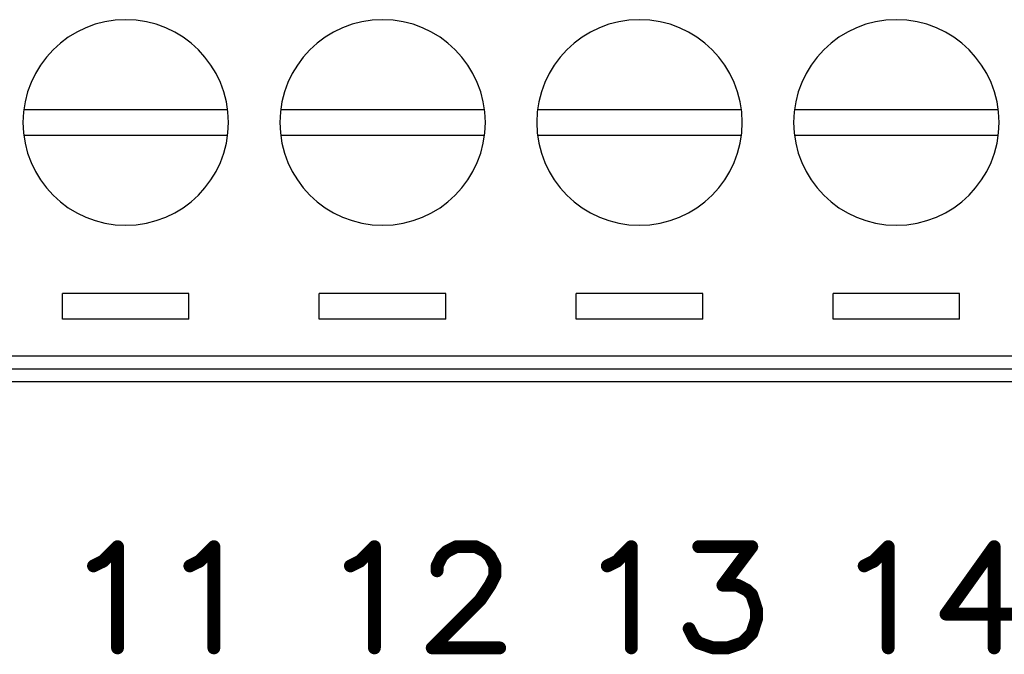
# Model space of a CAD drawing. Units: inches. Extents: x 0 to 15.8, y 0 to 10.2.
# Drawn here: x 6.4 to 7.2, y 3 to 3.5 of the extents above; entities that cross this region are included whole.
import ezdxf

# ---------------------------------------------------------------- set-up
doc = ezdxf.new("R2010")
doc.units = ezdxf.units.IN
doc.header["$MEASUREMENT"] = 0
doc.layers.get('0').update_dxf_attribs({"color": 90})
doc.layers.add('PART', color=7, linetype='Continuous')

# ---------------------------------------------------------------- blocks, each defined once
blk = doc.blocks.new('UNIT_DISC')
at = {"linetype": 'Continuous', "const_width": 0.5}
blk.add_lwpolyline([(0.25, 0, 1), (-0.25, 0, 1)], format="xyb", close=True, dxfattribs=at)

msp = doc.modelspace()

# ---------------------------------------------------------------- linework, layer by layer
at = {"layer": 'PART', "color": 7}
for points in [[(6.41167, 3.41789), (6.57042, 3.41789)], [(6.61167, 3.41789), (6.77042, 3.41789)], [(6.81167, 3.41789), (6.97042, 3.41789)], [(7.01167, 3.41789), (7.17042, 3.41789)], [(6.41167, 3.39789), (6.57042, 3.39789)], [(6.61167, 3.39789), (6.77042, 3.39789)], [(6.81167, 3.39789), (6.97042, 3.39789)], [(7.01167, 3.39789), (7.17042, 3.39789)], [(6.44179, 3.25475), (6.44179, 3.27475)], [(6.54031, 3.27475), (6.44179, 3.27475)], [(6.54031, 3.25475), (6.54031, 3.27475)], [(6.74031, 3.27475), (6.64179, 3.27475)], [(6.64179, 3.25475), (6.64179, 3.27475)], [(6.74031, 3.25475), (6.74031, 3.27475)], [(6.94031, 3.27475), (6.84179, 3.27475)], [(6.84179, 3.25475), (6.84179, 3.27475)], [(6.94031, 3.25475), (6.94031, 3.27475)], [(7.14031, 3.27475), (7.04179, 3.27475)], [(7.04179, 3.25475), (7.04179, 3.27475)], [(7.14031, 3.25475), (7.14031, 3.27475)], [(6.54031, 3.25475), (6.44179, 3.25475)], [(6.74031, 3.25475), (6.64179, 3.25475)], [(6.94031, 3.25475), (6.84179, 3.25475)], [(7.14031, 3.25475), (7.04179, 3.25475)], [(8.79105, 3.22589), (3.79105, 3.22589)], [(8.79105, 3.21589), (3.79105, 3.21589)], [(8.79105, 3.20589), (3.79105, 3.20589)]]:
    msp.add_lwpolyline(points, dxfattribs=at)
at = {"layer": 'PART', "color": 7, "const_width": 0.01}
for points in [[(6.47349, 3.06639), (6.48469, 3.07769)], [(6.48469, 3.07769), (6.48469, 2.99889)], [(6.54849, 3.06639), (6.55969, 3.07769)], [(6.55969, 3.07769), (6.55969, 2.99889)], [(6.67349, 3.06639), (6.68469, 3.07769)], [(6.68469, 3.07769), (6.68469, 2.99889)], [(6.74099, 3.07389), (6.74849, 3.07769)], [(6.74849, 3.07769), (6.76349, 3.07769)], [(6.76349, 3.07769), (6.77099, 3.07389)], [(6.87349, 3.06639), (6.88469, 3.07769)], [(6.88469, 3.07769), (6.88469, 2.99889)], [(6.93719, 3.07769), (6.97849, 3.07769)], [(6.97849, 3.07769), (6.95599, 3.04769)], [(7.07349, 3.06639), (7.08469, 3.07769)], [(7.08469, 3.07769), (7.08469, 2.99889)], [(7.16719, 3.07769), (7.12969, 3.02519)], [(7.16719, 2.99889), (7.16719, 3.07769)], [(6.73349, 3.06269), (6.73719, 3.07019)], [(6.73719, 3.07019), (6.74099, 3.07389)], [(6.77099, 3.07389), (6.77469, 3.07019)], [(6.77469, 3.07019), (6.77849, 3.06269)], [(6.46599, 3.06269), (6.47349, 3.06639)], [(6.54099, 3.06269), (6.54849, 3.06639)], [(6.66599, 3.06269), (6.67349, 3.06639)], [(6.73349, 3.05889), (6.73349, 3.06269)], [(6.77849, 3.06269), (6.77849, 3.05519)], [(6.86599, 3.06269), (6.87349, 3.06639)], [(7.06599, 3.06269), (7.07349, 3.06639)], [(6.77849, 3.05519), (6.77469, 3.04769)], [(6.77469, 3.04769), (6.76719, 3.03639)], [(6.95599, 3.04769), (6.96719, 3.04769)], [(6.96719, 3.04769), (6.97469, 3.04389)], [(6.97469, 3.04389), (6.97849, 3.04019)], [(6.97849, 3.04019), (6.98219, 3.02889)], [(6.76719, 3.03639), (6.72969, 2.99889)], [(6.98219, 3.02889), (6.98219, 3.02139)], [(7.12969, 3.02519), (7.18599, 3.02519)], [(6.98219, 3.02139), (6.97849, 3.01019)], [(6.93349, 3.00639), (6.92969, 3.01389)], [(6.97849, 3.01019), (6.97099, 3.00269)], [(6.93719, 3.00269), (6.93349, 3.00639)], [(6.94849, 2.99889), (6.93719, 3.00269)], [(6.97099, 3.00269), (6.95969, 2.99889)], [(6.72969, 2.99889), (6.78219, 2.99889)], [(6.95969, 2.99889), (6.94849, 2.99889)]]:
    msp.add_lwpolyline(points, dxfattribs=at)
at = {"layer": 'PART', "color": 7}
for centre, start, end in [((6.49105, 3.40789), 0, 180), ((6.69105, 3.40789), 0, 180), ((6.89105, 3.40789), 0, 180), ((7.09105, 3.40789), 0, 180), ((6.49105, 3.40789), 180, 0), ((6.69105, 3.40789), 180, 0), ((6.89105, 3.40789), 180, 0), ((7.09105, 3.40789), 180, 0)]:
    msp.add_arc(centre, 0.08, start, end, dxfattribs=at)

# ---------------------------------------------------------------- block references
at = {"layer": 'PART', "color": 7, "xscale": 0.009999999999999787, "yscale": 0.009999999999999787, "zscale": 0.01}
for p in [(6.48469, 3.07769), (6.48469, 3.07769), (6.55969, 3.07769), (6.55969, 3.07769), (6.68469, 3.07769), (6.68469, 3.07769), (6.74849, 3.07769), (6.74849, 3.07769), (6.76349, 3.07769), (6.76349, 3.07769), (6.88469, 3.07769), (6.88469, 3.07769), (6.93719, 3.07769), (6.97849, 3.07769), (6.97849, 3.07769), (7.08469, 3.07769), (7.08469, 3.07769), (7.16719, 3.07769), (7.16719, 3.07769), (6.73719, 3.07019), (6.73719, 3.07019), (6.74099, 3.07389), (6.74099, 3.07389), (6.77099, 3.07389), (6.77099, 3.07389), (6.77469, 3.07019), (6.77469, 3.07019), (6.46599, 3.06269), (6.47349, 3.06639), (6.47349, 3.06639), (6.54099, 3.06269), (6.54849, 3.06639), (6.54849, 3.06639), (6.66599, 3.06269), (6.67349, 3.06639), (6.67349, 3.06639), (6.73349, 3.06269), (6.73349, 3.06269), (6.77849, 3.06269), (6.77849, 3.06269), (6.86599, 3.06269), (6.87349, 3.06639), (6.87349, 3.06639), (7.06599, 3.06269), (7.07349, 3.06639), (7.07349, 3.06639), (6.73349, 3.05889), (6.77849, 3.05519), (6.77849, 3.05519), (6.77469, 3.04769), (6.77469, 3.04769), (6.95599, 3.04769), (6.95599, 3.04769), (6.96719, 3.04769), (6.96719, 3.04769), (6.97469, 3.04389), (6.97469, 3.04389), (6.97849, 3.04019), (6.97849, 3.04019), (6.76719, 3.03639), (6.76719, 3.03639), (6.98219, 3.02889), (6.98219, 3.02889), (7.12969, 3.02519), (7.12969, 3.02519), (6.98219, 3.02139), (6.98219, 3.02139), (6.92969, 3.01389), (6.97849, 3.01019), (6.97849, 3.01019), (6.93349, 3.00639), (6.93349, 3.00639), (6.93719, 3.00269), (6.93719, 3.00269), (6.97099, 3.00269), (6.97099, 3.00269), (6.48469, 2.99889), (6.55969, 2.99889), (6.68469, 2.99889), (6.72969, 2.99889), (6.72969, 2.99889), (6.78219, 2.99889), (6.88469, 2.99889), (6.94849, 2.99889), (6.94849, 2.99889), (6.95969, 2.99889), (6.95969, 2.99889), (7.08469, 2.99889), (7.16719, 2.99889)]:
    msp.add_blockref('UNIT_DISC', p, dxfattribs=at)

doc.saveas('drawing.dxf')
